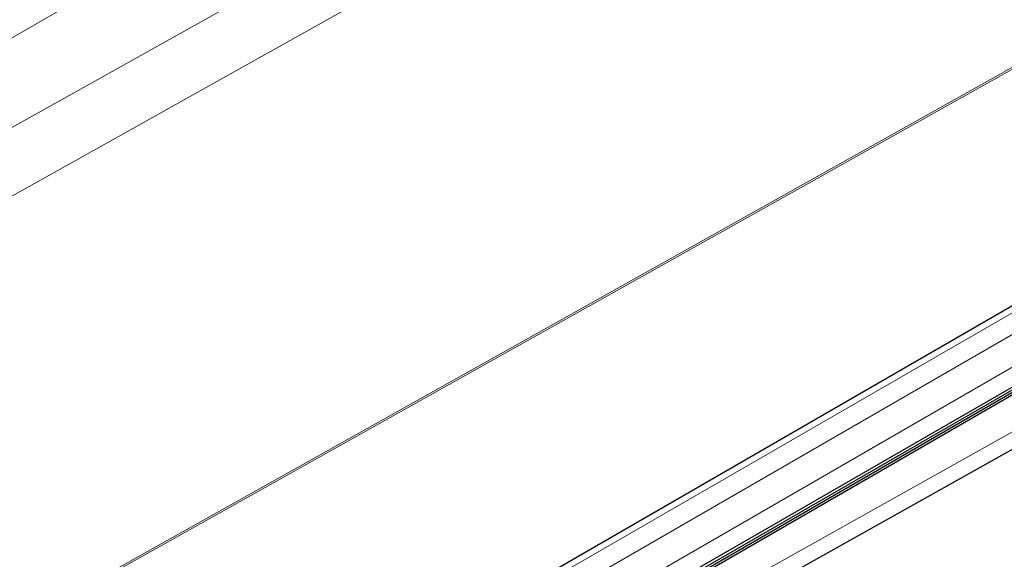
# Model space of a CAD drawing. Units: millimetres. Extents: x 0 to 420, y 0 to 297.
# Drawn here: x 106 to 119, y 63 to 70 of the extents above; entities that cross this region are included whole.
import ezdxf

# ---------------------------------------------------------------- set-up
doc = ezdxf.new("R2010")
doc.units = ezdxf.units.MM

msp = doc.modelspace()

# ---------------------------------------------------------------- linework, layer by layer
at = {"color": 7, "linetype": 'Continuous', "lineweight": 25}
for p, q in [((58.76908, 30.59799), (225.23865, 126.69883)), ((58.71501, 30.49972), (225.18458, 126.60056)), ((58.76908, 30.56457), (225.23865, 126.66541)), ((141.48054, 79.4542), (58.85303, 31.75436)), ((142.04962, 78.70865), (59.42211, 31.00881)), ((114.7341, 62.18717), (125.87832, 68.42624))]:
    msp.add_line(p, q, dxfattribs=at)
at = {"color": 8, "linetype": 'Continuous', "lineweight": 18}
for p, q in [((48.56045, 36.98451), (130.8191, 84.47142)), ((130.8191, 82.84611), (48.72822, 36.88765)), ((131.19879, 82.14843), (49.5287, 36.42555)), ((58.98537, 31.74125), (141.61288, 79.4411)), ((141.86245, 79.29703), (59.23494, 31.59718)), ((59.42211, 31.27298), (142.04962, 78.97283)), ((132.30129, 77.06914), (54.53823, 33.53361)), ((132.32304, 77.05659), (54.55998, 33.52105)), ((125.67503, 68.54359), (114.56217, 62.32207))]:
    msp.add_line(p, q, dxfattribs=at)

doc.saveas('drawing.dxf')
